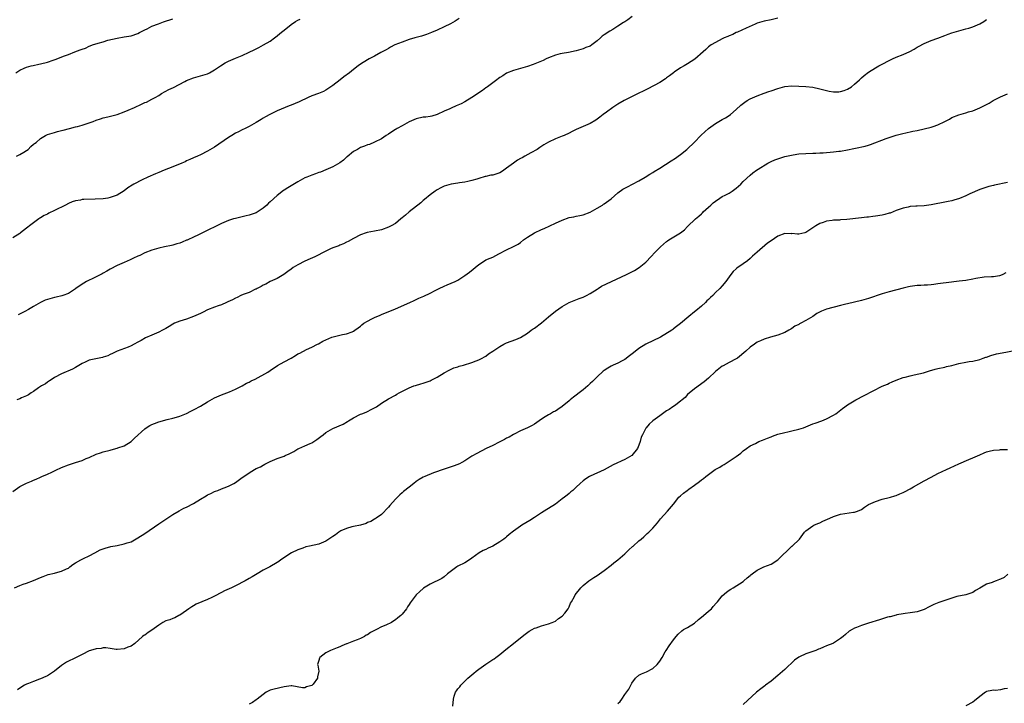
# Model space of a CAD drawing. Units: inches. Extents: x 2556000 to 2559000, y 1512000 to 1515000.
# Drawn here: x 2556669 to 2556952, y 1513566 to 1513762 of the extents above; entities that cross this region are included whole.
import ezdxf

# ---------------------------------------------------------------- set-up
doc = ezdxf.new("R2010")
doc.units = ezdxf.units.IN
doc.header["$MEASUREMENT"] = 0
doc.layers.add('LD25561512_10ft', color=70, linetype='Continuous')

msp = doc.modelspace()

# ---------------------------------------------------------------- linework, layer by layer
at = {"layer": 'LD25561512_10ft'}
for points, elevation in [([(2556795.38, 1513762.62), (2556794.2, 1513761.8), (2556792.89, 1513761.11), (2556791, 1513760.2), (2556789, 1513759.28), (2556787.42, 1513758.59), (2556785.97, 1513758.03), (2556784.48, 1513757.52), (2556782.59, 1513757), (2556781, 1513756.52), (2556779, 1513755.83), (2556776.88, 1513755), (2556775.65, 1513754.35), (2556775, 1513754), (2556774.37, 1513753.63), (2556772.79, 1513752.79), (2556771, 1513751.8), (2556769.51, 1513751), (2556769, 1513750.71), (2556767, 1513749.44), (2556766.34, 1513749), (2556765, 1513747.98), (2556763.78, 1513747), (2556762.16, 1513745.84), (2556761.12, 1513745), (2556759, 1513743.37), (2556758.49, 1513743), (2556757, 1513741.99), (2556756.34, 1513741.66), (2556754.93, 1513741.07), (2556753, 1513740.42), (2556751.91, 1513739.91), (2556749.36, 1513738.64), (2556747, 1513737.68), (2556746.49, 1513737.51), (2556743, 1513736.03), (2556740.87, 1513735), (2556739.66, 1513734.34), (2556739, 1513733.94), (2556738.39, 1513733.61), (2556737, 1513732.75), (2556735, 1513731.59), (2556733.85, 1513731), (2556733, 1513730.61), (2556731.93, 1513730.07), (2556731, 1513729.62), (2556729.94, 1513729), (2556729, 1513728.41), (2556725, 1513725.67), (2556723, 1513724.44), (2556721, 1513723.41), (2556720.14, 1513723), (2556719, 1513722.54), (2556717.94, 1513722.06), (2556717, 1513721.65), (2556716.57, 1513721.43), (2556715.61, 1513721), (2556713, 1513719.93), (2556710.53, 1513719), (2556709, 1513718.37), (2556708.01, 1513717.99), (2556705.82, 1513717), (2556704.21, 1513716.21), (2556701.84, 1513715), (2556701.31, 1513714.69), (2556700.11, 1513713.89), (2556699, 1513713.1), (2556697, 1513711.87), (2556695, 1513711.14), (2556694.29, 1513711), (2556693, 1513710.81), (2556690.67, 1513710.67), (2556687.4, 1513710.6), (2556687, 1513710.55), (2556686.43, 1513710.43), (2556685, 1513710.21), (2556684.11, 1513709.89), (2556683, 1513709.45), (2556682.16, 1513709), (2556679, 1513707.39), (2556677.39, 1513706.61), (2556677, 1513706.39), (2556676.06, 1513705.94), (2556675, 1513705.31), (2556674.79, 1513705.21), (2556674.47, 1513705), (2556671.8, 1513703), (2556671.35, 1513702.65), (2556671, 1513702.32), (2556669.23, 1513701), (2556669, 1513700.83), (2556667, 1513699.54)], 8860), ([(2556667, 1513626.68), (2556669, 1513628.06), (2556670.76, 1513629), (2556671, 1513629.11), (2556672.37, 1513629.63), (2556673, 1513629.93), (2556673.76, 1513630.24), (2556675, 1513630.8), (2556675.39, 1513631), (2556677, 1513631.69), (2556678.27, 1513632.27), (2556679.8, 1513633), (2556680.63, 1513633.37), (2556681, 1513633.53), (2556683, 1513634.32), (2556685.03, 1513634.97), (2556687, 1513635.61), (2556688.13, 1513636.13), (2556689, 1513636.47), (2556691, 1513637.36), (2556692.21, 1513637.79), (2556693, 1513638.04), (2556695, 1513638.58), (2556695.34, 1513638.66), (2556697, 1513639.12), (2556697.2, 1513639.2), (2556699, 1513639.84), (2556701, 1513641.08), (2556702.03, 1513641.97), (2556705, 1513644.72), (2556705.38, 1513645), (2556706.4, 1513645.6), (2556707, 1513645.91), (2556707.77, 1513646.23), (2556709, 1513646.69), (2556711.38, 1513647.38), (2556713, 1513647.77), (2556714.08, 1513648.08), (2556715, 1513648.32), (2556717, 1513649.09), (2556718.24, 1513649.76), (2556719, 1513650.11), (2556719.56, 1513650.44), (2556720.62, 1513651), (2556721, 1513651.21), (2556723, 1513652.42), (2556725, 1513653.55), (2556727, 1513654.41), (2556729.29, 1513655.29), (2556731, 1513656.04), (2556733, 1513657.02), (2556734.23, 1513657.77), (2556735, 1513658.12), (2556735.57, 1513658.43), (2556736.66, 1513659), (2556740.32, 1513661), (2556741, 1513661.48), (2556743.14, 1513662.86), (2556745, 1513663.89), (2556747, 1513665.02), (2556748.25, 1513665.75), (2556749, 1513666.23), (2556749.53, 1513666.47), (2556751.49, 1513667.49), (2556753, 1513668.17), (2556754.57, 1513669), (2556754.86, 1513669.14), (2556756.17, 1513669.83), (2556757, 1513670.24), (2556758.75, 1513671), (2556759.14, 1513671.15), (2556761.83, 1513671.83), (2556763, 1513672.01), (2556764.6, 1513672.6), (2556765, 1513672.73), (2556765.38, 1513673), (2556766.3, 1513673.7), (2556767, 1513674.21), (2556767.4, 1513674.6), (2556767.95, 1513675), (2556769, 1513675.64), (2556770.27, 1513676.27), (2556771, 1513676.65), (2556772.64, 1513677.36), (2556773, 1513677.54), (2556777, 1513679.17), (2556781.12, 1513681), (2556782.4, 1513681.6), (2556783, 1513681.85), (2556783.78, 1513682.22), (2556785.18, 1513682.82), (2556787, 1513683.67), (2556788.44, 1513684.44), (2556789.59, 1513685), (2556791, 1513685.72), (2556791.9, 1513686.1), (2556793, 1513686.5), (2556794.18, 1513687), (2556795, 1513687.39), (2556797, 1513688.7), (2556798.32, 1513689.68), (2556801, 1513691.92), (2556802.63, 1513693), (2556803, 1513693.2), (2556804.29, 1513693.71), (2556805, 1513694.03), (2556806.79, 1513695), (2556809, 1513696.16), (2556811, 1513697.05), (2556812.26, 1513697.74), (2556813, 1513698.25), (2556813.88, 1513699), (2556815, 1513699.8), (2556816.99, 1513701.01), (2556819, 1513701.94), (2556819.76, 1513702.24), (2556823, 1513703.76), (2556825, 1513704.66), (2556827, 1513705.37), (2556828.35, 1513705.65), (2556829, 1513705.82), (2556830.01, 1513705.99), (2556831, 1513706.22), (2556833, 1513706.95), (2556835, 1513708.07), (2556836.52, 1513709), (2556836.8, 1513709.2), (2556837, 1513709.31), (2556839, 1513710.8), (2556841, 1513712.49), (2556842.44, 1513713.56), (2556843.74, 1513714.27), (2556845.2, 1513715), (2556847, 1513715.95), (2556848.82, 1513717), (2556850.13, 1513717.87), (2556851, 1513718.33), (2556851.39, 1513718.61), (2556853, 1513719.63), (2556856.26, 1513721.74), (2556857.52, 1513722.48), (2556858.35, 1513723), (2556859, 1513723.48), (2556860.83, 1513725), (2556861, 1513725.15), (2556862.9, 1513727), (2556864.93, 1513729.07), (2556865.94, 1513730.06), (2556867.01, 1513730.99), (2556869, 1513732.45), (2556871, 1513733.54), (2556871.92, 1513734.08), (2556873, 1513734.74), (2556873.32, 1513735), (2556875, 1513736.47), (2556876.33, 1513737.67), (2556877.45, 1513738.55), (2556878.12, 1513739), (2556879, 1513739.53), (2556881, 1513740.41), (2556883, 1513741.11), (2556884.42, 1513741.58), (2556885, 1513741.82), (2556887, 1513742.52), (2556889, 1513743.05), (2556891, 1513743.24), (2556893, 1513743.18), (2556895, 1513743.03), (2556897, 1513742.83), (2556899, 1513742.43), (2556901, 1513741.87), (2556901.75, 1513741.75), (2556903, 1513741.48), (2556904.47, 1513741.53), (2556905, 1513741.59), (2556906.05, 1513741.95), (2556907, 1513742.32), (2556908.14, 1513743), (2556909, 1513743.72), (2556910.41, 1513745), (2556910.7, 1513745.3), (2556911, 1513745.55), (2556911.74, 1513746.26), (2556913, 1513747.19), (2556915, 1513748.46), (2556916, 1513749), (2556919.91, 1513751), (2556921, 1513751.47), (2556923, 1513752.25), (2556924.89, 1513753.11), (2556926.18, 1513753.82), (2556927, 1513754.32), (2556927.45, 1513754.55), (2556929, 1513755.43), (2556931, 1513756.24), (2556933, 1513756.9), (2556935, 1513757.67), (2556935.95, 1513758.05), (2556937, 1513758.44), (2556939, 1513759.08), (2556941, 1513759.6), (2556941.84, 1513759.84), (2556943, 1513760.2), (2556945, 1513761.07), (2556946.23, 1513761.77), (2556947, 1513762.29)], 8830), ([(2556667.9, 1513747), (2556669, 1513747.73), (2556670.29, 1513748.29), (2556671, 1513748.62), (2556672.33, 1513749), (2556672.86, 1513749.14), (2556674.51, 1513749.49), (2556675, 1513749.56), (2556677, 1513750.06), (2556678.61, 1513750.61), (2556679.22, 1513750.78), (2556681.83, 1513751.83), (2556683, 1513752.26), (2556684.81, 1513753), (2556686.42, 1513753.58), (2556687, 1513753.81), (2556687.88, 1513754.12), (2556689, 1513754.62), (2556689.29, 1513754.71), (2556689.97, 1513755), (2556691.55, 1513755.55), (2556693, 1513755.94), (2556694.34, 1513756.34), (2556697, 1513756.98), (2556699, 1513757.3), (2556701, 1513757.65), (2556703, 1513758.32), (2556703.43, 1513758.57), (2556705, 1513759.36), (2556705.65, 1513759.65), (2556707, 1513760.36), (2556708.89, 1513761.11), (2556710.36, 1513761.64), (2556713, 1513762.5)], 8880), ([(2556668.07, 1513723), (2556669, 1513723.47), (2556670.14, 1513724.14), (2556671, 1513724.68), (2556671.41, 1513725), (2556672.18, 1513725.82), (2556673, 1513726.44), (2556673.29, 1513726.71), (2556673.69, 1513727), (2556675, 1513728.14), (2556676.46, 1513729), (2556676.82, 1513729.18), (2556677, 1513729.25), (2556678.32, 1513729.68), (2556679, 1513729.85), (2556679.87, 1513730.13), (2556681, 1513730.38), (2556681.46, 1513730.54), (2556683.33, 1513731), (2556685, 1513731.43), (2556685.61, 1513731.61), (2556687, 1513731.96), (2556688.44, 1513732.44), (2556689, 1513732.59), (2556690.09, 1513733), (2556691, 1513733.37), (2556692.2, 1513733.8), (2556693, 1513734.03), (2556694.32, 1513734.32), (2556697, 1513734.99), (2556699, 1513735.73), (2556700.22, 1513736.22), (2556702.02, 1513737), (2556704.05, 1513737.95), (2556705, 1513738.42), (2556705.42, 1513738.58), (2556707, 1513739.39), (2556707.92, 1513739.92), (2556709, 1513740.51), (2556709.73, 1513741), (2556711.85, 1513742.15), (2556713.19, 1513742.81), (2556716.51, 1513744.51), (2556717, 1513744.74), (2556719, 1513745.54), (2556721, 1513746.08), (2556721.67, 1513746.33), (2556723, 1513746.69), (2556723.19, 1513746.81), (2556723.58, 1513747), (2556725, 1513747.82), (2556726.72, 1513749), (2556728.1, 1513749.9), (2556729, 1513750.32), (2556731, 1513751.17), (2556733, 1513751.99), (2556735, 1513752.9), (2556736.4, 1513753.6), (2556737.71, 1513754.29), (2556739.11, 1513755), (2556741, 1513756.11), (2556742.25, 1513757), (2556743, 1513757.58), (2556743.74, 1513758.26), (2556744.68, 1513759), (2556745, 1513759.29), (2556747, 1513760.92), (2556748.31, 1513761.69), (2556749, 1513762.14), (2556749.62, 1513762.38)], 8870), ([(2556887, 1513762.72), (2556885, 1513762.25), (2556883, 1513761.83), (2556881, 1513761.21), (2556880.49, 1513761), (2556877.84, 1513759.84), (2556875.33, 1513758.67), (2556875, 1513758.55), (2556873.99, 1513758.01), (2556873, 1513757.62), (2556872.6, 1513757.4), (2556871.55, 1513757), (2556871, 1513756.75), (2556869, 1513755.74), (2556867.77, 1513755), (2556867, 1513754.43), (2556866.29, 1513753.71), (2556865.45, 1513753), (2556863.09, 1513750.91), (2556861, 1513749.55), (2556860.01, 1513749), (2556859, 1513748.38), (2556857.18, 1513747.18), (2556856.92, 1513747), (2556855.86, 1513746.14), (2556855, 1513745.52), (2556854.7, 1513745.3), (2556853, 1513744.17), (2556849.6, 1513742.4), (2556849, 1513742.13), (2556848.26, 1513741.74), (2556847, 1513741.1), (2556842.78, 1513739), (2556841, 1513737.96), (2556839.53, 1513737), (2556837.68, 1513735.68), (2556836.75, 1513735), (2556835.77, 1513734.23), (2556835, 1513733.69), (2556834.59, 1513733.41), (2556833, 1513732.47), (2556829, 1513730.72), (2556827.84, 1513730.16), (2556827, 1513729.69), (2556825.52, 1513729), (2556825, 1513728.78), (2556823, 1513728.01), (2556821, 1513727.03), (2556819.71, 1513726.29), (2556818.5, 1513725.5), (2556817.77, 1513725), (2556815.97, 1513723.97), (2556814.21, 1513723), (2556813.41, 1513722.59), (2556813, 1513722.34), (2556812.13, 1513721.87), (2556810.93, 1513721.07), (2556809, 1513719.59), (2556808.2, 1513719), (2556807.47, 1513718.53), (2556807, 1513718.27), (2556805, 1513717.58), (2556804.47, 1513717.53), (2556803, 1513717.16), (2556802.84, 1513717.16), (2556801, 1513716.66), (2556800.47, 1513716.47), (2556799, 1513716.06), (2556797.8, 1513715.8), (2556797, 1513715.6), (2556795.41, 1513715.41), (2556795, 1513715.32), (2556793, 1513715.03), (2556791, 1513714.44), (2556790.04, 1513713.96), (2556789, 1513713.4), (2556788.4, 1513713), (2556787, 1513711.95), (2556785.41, 1513710.59), (2556785, 1513710.28), (2556784.36, 1513709.64), (2556780.97, 1513707), (2556779.92, 1513706.08), (2556779, 1513705.32), (2556778.57, 1513705), (2556777, 1513703.71), (2556775.76, 1513703), (2556775, 1513702.6), (2556773, 1513701.88), (2556771, 1513701.46), (2556768.91, 1513701.09), (2556768.61, 1513701), (2556767, 1513700.45), (2556765, 1513699.41), (2556763.46, 1513698.54), (2556763, 1513698.32), (2556762.13, 1513697.87), (2556761, 1513697.43), (2556760.71, 1513697.29), (2556759, 1513696.65), (2556758.39, 1513696.39), (2556757, 1513695.76), (2556753.85, 1513694.15), (2556752.49, 1513693.51), (2556751, 1513692.84), (2556749, 1513691.84), (2556747.59, 1513691), (2556747, 1513690.61), (2556746.09, 1513689.91), (2556744.93, 1513689.07), (2556743, 1513687.9), (2556741, 1513686.99), (2556739.72, 1513686.28), (2556739, 1513685.92), (2556738.43, 1513685.57), (2556737.23, 1513685), (2556737, 1513684.86), (2556736.77, 1513684.77), (2556735, 1513683.9), (2556733.28, 1513683.28), (2556732.59, 1513683), (2556731.54, 1513682.46), (2556731, 1513682.23), (2556730.22, 1513681.78), (2556728.86, 1513681.14), (2556728.48, 1513681), (2556727, 1513680.36), (2556726.07, 1513680.07), (2556725, 1513679.68), (2556723, 1513678.86), (2556721.77, 1513678.23), (2556721, 1513677.86), (2556719, 1513676.97), (2556717, 1513676.23), (2556715, 1513675.63), (2556713.46, 1513675), (2556713, 1513674.78), (2556711.93, 1513674.07), (2556711, 1513673.54), (2556710.67, 1513673.33), (2556710.04, 1513673), (2556709, 1513672.46), (2556707, 1513671.62), (2556705.21, 1513670.79), (2556703.9, 1513670.1), (2556703, 1513669.54), (2556701.86, 1513669), (2556701, 1513668.51), (2556700.17, 1513668.17), (2556697, 1513666.98), (2556695.71, 1513666.29), (2556695, 1513666.03), (2556694.35, 1513665.65), (2556693, 1513665.31), (2556692.78, 1513665.22), (2556690.84, 1513664.84), (2556689, 1513664.38), (2556687.86, 1513663.86), (2556687, 1513663.5), (2556685, 1513662.3), (2556684.15, 1513661.85), (2556681, 1513660.49), (2556679, 1513659.4), (2556678.34, 1513659), (2556677.57, 1513658.43), (2556677, 1513658.08), (2556676.38, 1513657.62), (2556675.28, 1513657), (2556674.45, 1513656.45), (2556673, 1513655.44), (2556672.32, 1513655), (2556671.55, 1513654.45), (2556671, 1513654.19), (2556669.56, 1513653.56), (2556669, 1513653.29), (2556668.15, 1513653)], 8840), ([(2556845.13, 1513763.13), (2556843.81, 1513762.19), (2556843, 1513761.68), (2556842.57, 1513761.43), (2556841, 1513760.42), (2556839.48, 1513759.48), (2556838.67, 1513759), (2556837, 1513757.87), (2556836.46, 1513757.54), (2556835.94, 1513757), (2556835, 1513756.2), (2556833.45, 1513755), (2556833, 1513754.69), (2556831.77, 1513754.23), (2556831, 1513753.87), (2556830.3, 1513753.7), (2556829, 1513753.29), (2556826.81, 1513752.81), (2556825, 1513752.55), (2556824.4, 1513752.4), (2556823, 1513752.09), (2556821, 1513751.29), (2556820.39, 1513751), (2556819.47, 1513750.53), (2556819, 1513750.34), (2556818.09, 1513749.91), (2556816.63, 1513749.37), (2556815, 1513748.83), (2556811, 1513747.65), (2556809, 1513746.88), (2556807.86, 1513746.14), (2556807, 1513745.64), (2556806.66, 1513745.34), (2556806.17, 1513745), (2556803.5, 1513743), (2556803.22, 1513742.78), (2556803, 1513742.63), (2556802.06, 1513741.94), (2556799, 1513739.9), (2556797, 1513738.66), (2556795.88, 1513738.12), (2556795, 1513737.66), (2556794.51, 1513737.49), (2556793, 1513736.82), (2556792.66, 1513736.66), (2556791, 1513735.93), (2556789, 1513734.98), (2556787.46, 1513734.54), (2556787, 1513734.44), (2556785.73, 1513734.27), (2556785, 1513734.22), (2556783, 1513733.8), (2556781, 1513732.87), (2556779, 1513731.76), (2556777.53, 1513731), (2556777.19, 1513730.81), (2556777, 1513730.68), (2556775.95, 1513730.05), (2556775, 1513729.39), (2556774.36, 1513729), (2556773, 1513728.05), (2556771, 1513727.06), (2556769.58, 1513726.42), (2556769, 1513726.26), (2556768.13, 1513725.87), (2556767, 1513725.51), (2556766.08, 1513725), (2556765, 1513724.35), (2556763.17, 1513722.83), (2556763, 1513722.71), (2556762.07, 1513721.93), (2556761, 1513721.16), (2556759, 1513719.97), (2556757, 1513719.07), (2556755.52, 1513718.48), (2556755, 1513718.32), (2556754.04, 1513717.96), (2556753, 1513717.62), (2556751.51, 1513717), (2556751, 1513716.77), (2556749, 1513715.68), (2556747, 1513714.49), (2556746.04, 1513713.96), (2556745, 1513713.28), (2556744.82, 1513713.18), (2556743, 1513711.74), (2556741, 1513709.88), (2556740.51, 1513709.49), (2556740.01, 1513709), (2556739, 1513708.13), (2556737, 1513706.78), (2556735, 1513706.04), (2556734.15, 1513705.85), (2556732.53, 1513705.47), (2556731, 1513705.15), (2556730.48, 1513705), (2556729, 1513704.53), (2556727, 1513703.67), (2556721.59, 1513701), (2556721, 1513700.69), (2556720.44, 1513700.44), (2556719, 1513699.75), (2556717.38, 1513699), (2556717.12, 1513698.88), (2556717, 1513698.85), (2556715.72, 1513698.28), (2556715, 1513698.02), (2556714.2, 1513697.8), (2556713, 1513697.43), (2556712.61, 1513697.39), (2556710.66, 1513697), (2556709, 1513696.64), (2556707, 1513696.02), (2556705, 1513695.21), (2556703.53, 1513694.47), (2556703, 1513694.28), (2556701.7, 1513693.7), (2556700.76, 1513693.24), (2556699, 1513692.52), (2556697, 1513691.65), (2556695, 1513690.53), (2556694.01, 1513689.99), (2556693, 1513689.37), (2556692.74, 1513689.26), (2556689.79, 1513687.79), (2556689, 1513687.42), (2556688.21, 1513687), (2556687.43, 1513686.57), (2556687, 1513686.25), (2556685.15, 1513685), (2556685, 1513684.87), (2556683, 1513683.55), (2556681.41, 1513683), (2556681.09, 1513682.91), (2556679.47, 1513682.53), (2556679, 1513682.46), (2556677, 1513681.89), (2556676.36, 1513681.64), (2556675, 1513681.01), (2556673, 1513679.88), (2556671.5, 1513679), (2556670.43, 1513678.43), (2556668.6, 1513677.4)], 8850), ([(2556667.53, 1513599), (2556669, 1513599.64), (2556670.01, 1513600.01), (2556671, 1513600.32), (2556672.93, 1513601.07), (2556674.33, 1513601.67), (2556675, 1513602), (2556675.71, 1513602.29), (2556677.19, 1513602.81), (2556679, 1513603.22), (2556679.31, 1513603.32), (2556681, 1513603.73), (2556682.42, 1513604.42), (2556683, 1513604.68), (2556683.44, 1513605), (2556684.31, 1513605.69), (2556685, 1513606.15), (2556686.54, 1513607), (2556687, 1513607.22), (2556687.37, 1513607.37), (2556689, 1513608.15), (2556690.59, 1513609), (2556692.11, 1513609.89), (2556693, 1513610.21), (2556693.57, 1513610.43), (2556695.17, 1513610.83), (2556697, 1513611.19), (2556699, 1513611.61), (2556699.92, 1513611.92), (2556701, 1513612.25), (2556703, 1513613.31), (2556705, 1513614.63), (2556709, 1513617.37), (2556713, 1513620.08), (2556714.84, 1513621.16), (2556716.15, 1513621.85), (2556717, 1513622.21), (2556719, 1513623.25), (2556721, 1513624.5), (2556722.59, 1513625.41), (2556723, 1513625.69), (2556723.95, 1513626.05), (2556725, 1513626.64), (2556725.28, 1513626.72), (2556725.92, 1513627), (2556727, 1513627.43), (2556727.74, 1513627.74), (2556729, 1513628.22), (2556730.52, 1513629), (2556731, 1513629.26), (2556733, 1513630.67), (2556733.41, 1513631), (2556735, 1513632.06), (2556736.54, 1513633), (2556737, 1513633.25), (2556738.2, 1513633.8), (2556739, 1513634.26), (2556739.52, 1513634.48), (2556740.44, 1513635), (2556741, 1513635.3), (2556743, 1513636.11), (2556745, 1513636.84), (2556745.34, 1513637), (2556746.5, 1513637.5), (2556747, 1513637.74), (2556747.82, 1513638.18), (2556749, 1513638.89), (2556749.21, 1513639), (2556751, 1513639.83), (2556752.48, 1513640.48), (2556753, 1513640.68), (2556754.43, 1513641.57), (2556755.57, 1513642.43), (2556756.26, 1513643), (2556757, 1513643.59), (2556758.38, 1513644.38), (2556759, 1513644.76), (2556761.95, 1513646.05), (2556763.24, 1513646.77), (2556763.56, 1513647), (2556765, 1513647.81), (2556767, 1513648.85), (2556767.37, 1513649), (2556768.57, 1513649.43), (2556770.41, 1513650.41), (2556771, 1513650.69), (2556771.54, 1513651), (2556773, 1513652.05), (2556775, 1513653.27), (2556777, 1513654.38), (2556777.38, 1513654.62), (2556778.11, 1513655), (2556781, 1513656.47), (2556782.34, 1513657), (2556782.83, 1513657.17), (2556784.36, 1513657.64), (2556785, 1513657.78), (2556785.88, 1513658.12), (2556787, 1513658.5), (2556787.34, 1513658.66), (2556789, 1513659.57), (2556791, 1513660.81), (2556792.44, 1513661.56), (2556793, 1513661.84), (2556793.82, 1513662.18), (2556795, 1513662.54), (2556795.33, 1513662.67), (2556796.63, 1513663), (2556799, 1513663.72), (2556800.2, 1513664.2), (2556801, 1513664.49), (2556801.99, 1513665), (2556802.63, 1513665.37), (2556803, 1513665.6), (2556803.77, 1513666.23), (2556805, 1513666.97), (2556807, 1513668.33), (2556808.18, 1513669), (2556809, 1513669.43), (2556811.61, 1513670.39), (2556813, 1513670.94), (2556815, 1513672.13), (2556816.09, 1513673), (2556816.62, 1513673.38), (2556817, 1513673.61), (2556819, 1513675.13), (2556821, 1513676.82), (2556823, 1513678.45), (2556825, 1513679.85), (2556827, 1513680.95), (2556829.86, 1513682.14), (2556831, 1513682.53), (2556831.97, 1513683), (2556833, 1513683.58), (2556835, 1513684.85), (2556835.27, 1513685), (2556836.31, 1513685.69), (2556843.5, 1513689), (2556845, 1513689.76), (2556845.8, 1513690.2), (2556847.13, 1513691), (2556849, 1513692.62), (2556849.39, 1513693), (2556850.17, 1513693.83), (2556851, 1513694.68), (2556851.15, 1513694.85), (2556853.23, 1513697), (2556855, 1513698.54), (2556855.26, 1513698.74), (2556855.64, 1513699), (2556858.96, 1513701.04), (2556860.11, 1513701.89), (2556861, 1513702.78), (2556863.32, 1513705), (2556864.24, 1513705.76), (2556865, 1513706.5), (2556865.26, 1513706.74), (2556865.51, 1513707), (2556867, 1513708.36), (2556867.67, 1513709), (2556868.4, 1513709.6), (2556869, 1513710.13), (2556870.3, 1513711), (2556871, 1513711.4), (2556871.79, 1513711.79), (2556873, 1513712.42), (2556873.88, 1513713), (2556875, 1513713.84), (2556876.3, 1513715), (2556877, 1513715.73), (2556879, 1513717.61), (2556879.79, 1513718.21), (2556880.85, 1513719), (2556881.28, 1513719.28), (2556884.05, 1513721), (2556885, 1513721.47), (2556886.06, 1513721.94), (2556887, 1513722.3), (2556887.53, 1513722.47), (2556889, 1513722.9), (2556891.41, 1513723.41), (2556893, 1513723.67), (2556895, 1513723.85), (2556897, 1513723.91), (2556897.91, 1513723.91), (2556899, 1513723.97), (2556899.99, 1513723.99), (2556903, 1513724.26), (2556904.46, 1513724.46), (2556905, 1513724.51), (2556907, 1513724.84), (2556908.8, 1513725.2), (2556909.33, 1513725.33), (2556912.09, 1513725.91), (2556913, 1513726.2), (2556913.62, 1513726.38), (2556918.1, 1513728.1), (2556919, 1513728.42), (2556921, 1513729.08), (2556922.5, 1513729.5), (2556924.13, 1513729.87), (2556925, 1513730.02), (2556925.8, 1513730.2), (2556927, 1513730.42), (2556929, 1513730.88), (2556931, 1513731.39), (2556931.6, 1513731.6), (2556933, 1513732.06), (2556934.98, 1513733), (2556936.29, 1513733.71), (2556937, 1513734.11), (2556939, 1513734.93), (2556941, 1513735.48), (2556941.74, 1513735.74), (2556943, 1513736.09), (2556945, 1513736.96), (2556946.38, 1513737.62), (2556947.69, 1513738.31), (2556948.9, 1513739), (2556951, 1513740.06), (2556953, 1513740.97)], 8820), ([(2556953, 1513715.49), (2556949.3, 1513714.7), (2556949, 1513714.62), (2556947.67, 1513714.33), (2556946.14, 1513713.86), (2556945, 1513713.47), (2556942.21, 1513712.21), (2556941, 1513711.61), (2556939.16, 1513710.84), (2556937.61, 1513710.39), (2556937, 1513710.23), (2556935.96, 1513710.04), (2556935, 1513709.82), (2556933.51, 1513709.52), (2556933, 1513709.43), (2556931, 1513709.03), (2556929, 1513708.78), (2556927, 1513708.67), (2556926.63, 1513708.63), (2556925, 1513708.53), (2556924.39, 1513708.39), (2556923, 1513708.12), (2556921, 1513707.39), (2556919.3, 1513706.7), (2556919, 1513706.63), (2556917.74, 1513706.26), (2556917, 1513706.11), (2556915, 1513705.77), (2556914.29, 1513705.71), (2556913, 1513705.53), (2556912.51, 1513705.49), (2556911, 1513705.33), (2556906.81, 1513704.81), (2556905, 1513704.71), (2556904.68, 1513704.68), (2556903, 1513704.65), (2556902.57, 1513704.57), (2556901, 1513704.38), (2556900.01, 1513704.01), (2556899, 1513703.68), (2556897.89, 1513703), (2556896.13, 1513701.87), (2556895, 1513701.08), (2556894.74, 1513701), (2556893, 1513700.63), (2556892.63, 1513700.63), (2556891, 1513700.78), (2556890.76, 1513700.76), (2556889, 1513700.79), (2556887, 1513700.05), (2556885, 1513698.72), (2556884.01, 1513697.99), (2556881, 1513695.48), (2556879.69, 1513694.31), (2556879, 1513693.6), (2556878.27, 1513693), (2556877, 1513692.05), (2556875.18, 1513690.82), (2556875, 1513690.63), (2556874.15, 1513689.85), (2556873.47, 1513689), (2556872.03, 1513687), (2556871, 1513685.82), (2556870.24, 1513685), (2556869, 1513683.82), (2556868.25, 1513683), (2556867.59, 1513682.41), (2556867, 1513681.8), (2556866.57, 1513681.43), (2556866.16, 1513681), (2556865, 1513679.96), (2556863.37, 1513678.63), (2556863, 1513678.3), (2556861.35, 1513677), (2556859, 1513674.91), (2556857.87, 1513674.13), (2556857, 1513673.37), (2556856.77, 1513673.23), (2556856.48, 1513673), (2556853.19, 1513671), (2556849, 1513668.99), (2556847, 1513667.76), (2556845.48, 1513666.52), (2556844.36, 1513665.64), (2556843, 1513664.62), (2556842.23, 1513664.23), (2556841, 1513663.58), (2556839.63, 1513663), (2556839, 1513662.68), (2556838.07, 1513662.07), (2556837, 1513661.4), (2556836.78, 1513661.22), (2556835, 1513659.62), (2556833.71, 1513658.29), (2556833, 1513657.66), (2556832.31, 1513657), (2556831, 1513655.9), (2556829.8, 1513655), (2556829, 1513654.32), (2556828.2, 1513653.8), (2556827.27, 1513653), (2556827, 1513652.73), (2556825, 1513651.06), (2556823.73, 1513650.27), (2556823, 1513649.78), (2556822.48, 1513649.52), (2556821.59, 1513649), (2556821, 1513648.68), (2556820.11, 1513648.11), (2556819, 1513647.44), (2556817, 1513646.03), (2556816.35, 1513645.65), (2556815, 1513644.95), (2556813, 1513644.09), (2556811.19, 1513643.19), (2556811, 1513643.09), (2556809.71, 1513642.3), (2556809, 1513641.99), (2556808.37, 1513641.63), (2556806.85, 1513640.85), (2556805, 1513639.91), (2556803.15, 1513639), (2556800.41, 1513637.59), (2556799, 1513636.81), (2556797, 1513635.51), (2556796.14, 1513635), (2556795.4, 1513634.6), (2556793.95, 1513634.05), (2556793, 1513633.77), (2556791, 1513633.12), (2556787.98, 1513631.99), (2556785.44, 1513631), (2556785, 1513630.81), (2556783.84, 1513630.16), (2556783, 1513629.57), (2556782.29, 1513629), (2556781, 1513627.92), (2556779.36, 1513626.64), (2556779, 1513626.28), (2556778.25, 1513625.75), (2556777, 1513624.44), (2556775.37, 1513622.63), (2556775, 1513622.14), (2556773, 1513620.05), (2556771.51, 1513619), (2556771.19, 1513618.81), (2556771, 1513618.72), (2556769.95, 1513618.05), (2556769, 1513617.72), (2556768.56, 1513617.44), (2556766.99, 1513617.01), (2556765, 1513616.57), (2556764.48, 1513616.48), (2556763, 1513616.08), (2556761.35, 1513615.35), (2556761, 1513615.17), (2556760.74, 1513615), (2556759.78, 1513614.22), (2556759, 1513613.75), (2556757.88, 1513613), (2556757, 1513612.37), (2556755, 1513611.56), (2556752.36, 1513611), (2556751.27, 1513610.73), (2556750.38, 1513610.38), (2556749, 1513609.87), (2556747.16, 1513609), (2556744.04, 1513607), (2556743.46, 1513606.54), (2556743, 1513606.3), (2556740.87, 1513605), (2556739, 1513604.05), (2556737.24, 1513603), (2556735.81, 1513602.19), (2556735, 1513601.69), (2556733.81, 1513601), (2556731, 1513599.54), (2556729.88, 1513599), (2556727.9, 1513598.1), (2556727, 1513597.64), (2556725, 1513596.55), (2556724.19, 1513596.19), (2556723, 1513595.62), (2556721.39, 1513595), (2556719.75, 1513594.25), (2556719, 1513593.82), (2556718.46, 1513593.54), (2556717.63, 1513593), (2556717, 1513592.47), (2556715, 1513591.09), (2556714.78, 1513591), (2556713.61, 1513590.39), (2556713, 1513590.21), (2556712.18, 1513589.82), (2556711, 1513589.47), (2556710.19, 1513589), (2556709, 1513588.28), (2556707, 1513586.85), (2556705.89, 1513586.11), (2556705, 1513585.43), (2556704.72, 1513585.28), (2556704.34, 1513585), (2556702.12, 1513583), (2556701, 1513582.25), (2556700.1, 1513581.9), (2556699, 1513581.41), (2556697, 1513581.27), (2556696.72, 1513581.28), (2556695, 1513581.6), (2556693.77, 1513581.77), (2556693, 1513581.71), (2556692.4, 1513581.6), (2556691, 1513581.47), (2556689.38, 1513581), (2556689, 1513580.86), (2556687, 1513579.84), (2556685.24, 1513579), (2556682.42, 1513577.58), (2556681, 1513576.63), (2556679.03, 1513575), (2556677, 1513573.74), (2556676.47, 1513573.53), (2556675, 1513572.83), (2556674.7, 1513572.7), (2556673, 1513572.1), (2556671.54, 1513571.54), (2556671, 1513571.33), (2556670.36, 1513571), (2556669, 1513570.17), (2556668.33, 1513569.67)], 8810), ([(2556952.49, 1513689.51), (2556951.63, 1513689), (2556951, 1513688.72), (2556950.66, 1513688.66), (2556949, 1513688.4), (2556948.4, 1513688.4), (2556946.26, 1513688.26), (2556943.86, 1513687.86), (2556943, 1513687.67), (2556941, 1513687.35), (2556939.11, 1513687.11), (2556935.32, 1513686.68), (2556934.53, 1513686.53), (2556933, 1513686.33), (2556931.8, 1513686.2), (2556931, 1513686.06), (2556930, 1513686), (2556929, 1513685.92), (2556928.12, 1513685.88), (2556927, 1513685.85), (2556925.71, 1513685.71), (2556925, 1513685.6), (2556924.53, 1513685.47), (2556923, 1513685.12), (2556919, 1513684.05), (2556917, 1513683.46), (2556913, 1513682.18), (2556911, 1513681.59), (2556909, 1513681.1), (2556907, 1513680.64), (2556906.5, 1513680.5), (2556905, 1513680.13), (2556901, 1513679.05), (2556899.53, 1513678.47), (2556898.21, 1513677.79), (2556897.01, 1513677), (2556895, 1513675.79), (2556893.6, 1513675), (2556893.19, 1513674.81), (2556893, 1513674.69), (2556891.86, 1513674.14), (2556891, 1513673.51), (2556890.67, 1513673.33), (2556890.12, 1513673), (2556889, 1513672.38), (2556887, 1513671.59), (2556884.87, 1513671), (2556883, 1513670.44), (2556882.02, 1513669.98), (2556881, 1513669.55), (2556880.24, 1513669), (2556879, 1513668.19), (2556877.75, 1513667), (2556875.34, 1513665), (2556875, 1513664.76), (2556873, 1513663.71), (2556871.21, 1513662.79), (2556871, 1513662.66), (2556869, 1513661.11), (2556867, 1513659.24), (2556865.8, 1513658.2), (2556863, 1513656.21), (2556861, 1513654.5), (2556860.28, 1513653.72), (2556859.43, 1513653), (2556859, 1513652.62), (2556857.59, 1513651.59), (2556857, 1513651.14), (2556856.77, 1513651), (2556855.75, 1513650.25), (2556855, 1513649.81), (2556853.77, 1513649), (2556853, 1513648.42), (2556851.07, 1513647), (2556850.01, 1513645.99), (2556849.07, 1513645), (2556849, 1513644.89), (2556848.03, 1513643), (2556847.71, 1513642.29), (2556847.41, 1513641), (2556847, 1513639.97), (2556846.57, 1513639), (2556845, 1513637.03), (2556844.96, 1513637), (2556843, 1513635.82), (2556839.66, 1513634.34), (2556837, 1513632.92), (2556833, 1513631.09), (2556832.84, 1513631), (2556831.72, 1513630.28), (2556831, 1513629.73), (2556830.12, 1513629), (2556829, 1513627.89), (2556828.03, 1513627), (2556827.47, 1513626.53), (2556827, 1513626.11), (2556826.36, 1513625.63), (2556825.6, 1513625), (2556825, 1513624.54), (2556823, 1513623.07), (2556821, 1513621.81), (2556820.52, 1513621.48), (2556819, 1513620.54), (2556817, 1513619.2), (2556815.66, 1513618.34), (2556813.4, 1513617), (2556813, 1513616.73), (2556811, 1513615.3), (2556809.72, 1513614.28), (2556809, 1513613.66), (2556808.62, 1513613.38), (2556808.17, 1513613), (2556807, 1513612.17), (2556805, 1513610.96), (2556803.64, 1513610.36), (2556803, 1513610.01), (2556802.29, 1513609.71), (2556801.08, 1513609), (2556799, 1513607.51), (2556798.27, 1513607), (2556797, 1513606.2), (2556795, 1513605.2), (2556794.64, 1513605), (2556792, 1513603), (2556791, 1513602.16), (2556790.33, 1513601.67), (2556787, 1513600.04), (2556785.12, 1513598.88), (2556785, 1513598.79), (2556784.03, 1513597.97), (2556783, 1513596.95), (2556781.28, 1513594.72), (2556781, 1513594.23), (2556780.47, 1513593.53), (2556780.19, 1513593), (2556779, 1513591.45), (2556778.6, 1513591), (2556777.67, 1513590.33), (2556777, 1513589.76), (2556776.52, 1513589.48), (2556775.86, 1513589), (2556774.25, 1513588.25), (2556773, 1513587.74), (2556771.57, 1513587), (2556771.18, 1513586.82), (2556771, 1513586.71), (2556769.85, 1513586.15), (2556769, 1513585.52), (2556768.64, 1513585.36), (2556768.1, 1513585), (2556767, 1513584.44), (2556766.03, 1513584.03), (2556765, 1513583.68), (2556763.09, 1513582.91), (2556763, 1513582.87), (2556761.64, 1513582.36), (2556761, 1513582.03), (2556760.23, 1513581.77), (2556758.33, 1513581), (2556757, 1513580.29), (2556755.32, 1513579), (2556755.2, 1513578.8), (2556755, 1513578.09), (2556754.74, 1513577.26), (2556754.63, 1513577), (2556754.72, 1513576.72), (2556754.97, 1513575), (2556754.58, 1513573.42), (2556754.58, 1513573), (2556753.34, 1513571.34), (2556753.08, 1513571), (2556753, 1513570.94), (2556751.49, 1513570.51), (2556751, 1513570.29), (2556750.28, 1513570.28), (2556747.21, 1513570.79), (2556747, 1513570.8), (2556745, 1513570.55), (2556742.12, 1513569.88), (2556741, 1513569.54), (2556739.9, 1513569), (2556739, 1513568.38), (2556737.26, 1513567), (2556737, 1513566.84), (2556735.94, 1513566.06), (2556735, 1513565.54)], 8800), ([(2556793.48, 1513565), (2556793.71, 1513567), (2556793.87, 1513567.87), (2556794.26, 1513569), (2556794.62, 1513569.38), (2556795, 1513569.94), (2556795.5, 1513570.5), (2556795.81, 1513571), (2556797.87, 1513573), (2556799.58, 1513574.42), (2556800.21, 1513575), (2556801, 1513575.61), (2556802.97, 1513577.03), (2556804.19, 1513577.81), (2556805, 1513578.38), (2556805.38, 1513578.62), (2556805.85, 1513579), (2556807, 1513579.87), (2556808.72, 1513581.28), (2556811, 1513583.02), (2556813, 1513584.61), (2556814.28, 1513585.72), (2556815.45, 1513586.55), (2556816.36, 1513587), (2556817, 1513587.35), (2556817.51, 1513587.51), (2556819, 1513588.04), (2556821, 1513588.62), (2556822.13, 1513589), (2556823, 1513589.45), (2556823.87, 1513590.13), (2556825, 1513590.85), (2556825.73, 1513591.73), (2556826.71, 1513593), (2556826.81, 1513593.19), (2556827, 1513593.51), (2556827.38, 1513594.62), (2556827.65, 1513595), (2556828.46, 1513596.46), (2556828.71, 1513597), (2556830.32, 1513599), (2556831, 1513599.63), (2556832.62, 1513601), (2556834.03, 1513601.97), (2556835, 1513602.56), (2556837, 1513603.97), (2556839, 1513605.51), (2556839.81, 1513606.19), (2556841, 1513607.04), (2556843, 1513608.77), (2556844.13, 1513609.87), (2556845.17, 1513610.83), (2556845.39, 1513611), (2556847, 1513612.5), (2556847.68, 1513613), (2556848.39, 1513613.61), (2556849, 1513614.24), (2556849.42, 1513614.58), (2556849.86, 1513615), (2556851, 1513616.18), (2556852.32, 1513617.68), (2556853.2, 1513618.8), (2556855.2, 1513621), (2556857, 1513623.07), (2556858.52, 1513625), (2556859, 1513625.46), (2556859.83, 1513626.17), (2556860.85, 1513627), (2556861.35, 1513627.35), (2556863, 1513628.45), (2556864.48, 1513629.52), (2556865, 1513630.01), (2556865.56, 1513630.44), (2556866.23, 1513631), (2556867, 1513631.6), (2556868.95, 1513632.95), (2556870.3, 1513633.7), (2556871, 1513634.16), (2556871.53, 1513634.47), (2556873, 1513635.36), (2556875, 1513636.71), (2556876.32, 1513637.68), (2556877, 1513638.31), (2556877.92, 1513639), (2556879, 1513639.76), (2556880.51, 1513640.51), (2556881, 1513640.78), (2556881.47, 1513641), (2556882.55, 1513641.45), (2556883, 1513641.59), (2556883.97, 1513642.03), (2556885, 1513642.42), (2556885.41, 1513642.59), (2556887, 1513643.15), (2556889, 1513643.66), (2556889.8, 1513643.8), (2556891, 1513644.06), (2556893, 1513644.54), (2556894.36, 1513645), (2556895, 1513645.24), (2556897, 1513646.07), (2556897.67, 1513646.33), (2556899.62, 1513647), (2556901, 1513647.59), (2556903, 1513648.6), (2556903.67, 1513649), (2556905.52, 1513650.48), (2556906.22, 1513651), (2556907, 1513651.54), (2556909.41, 1513653), (2556911.76, 1513654.24), (2556917, 1513656.9), (2556918.45, 1513657.55), (2556919, 1513657.83), (2556919.85, 1513658.15), (2556921, 1513658.68), (2556923, 1513659.39), (2556923.56, 1513659.56), (2556925, 1513659.94), (2556926.16, 1513660.16), (2556928.8, 1513660.8), (2556929.46, 1513661), (2556930.61, 1513661.39), (2556932.18, 1513661.82), (2556933, 1513662.02), (2556935, 1513662.42), (2556935.45, 1513662.55), (2556937, 1513662.9), (2556939, 1513663.42), (2556941, 1513663.82), (2556941.99, 1513663.99), (2556943, 1513664.14), (2556945, 1513664.62), (2556945.99, 1513665), (2556946.75, 1513665.25), (2556947, 1513665.32), (2556948.24, 1513665.76), (2556949.81, 1513666.19), (2556951.45, 1513666.55), (2556957, 1513667.58)], 8790), ([(2556841, 1513565.7), (2556841.65, 1513566.35), (2556842.12, 1513567), (2556843, 1513568.36), (2556844.16, 1513569.84), (2556844.66, 1513571), (2556845, 1513571.61), (2556846.06, 1513573), (2556847, 1513573.85), (2556847.75, 1513574.25), (2556849.16, 1513574.84), (2556851, 1513575.81), (2556852.29, 1513577), (2556853, 1513577.96), (2556853.66, 1513579), (2556854.61, 1513580.61), (2556854.82, 1513581), (2556855.68, 1513582.32), (2556857, 1513584.05), (2556857.77, 1513585), (2556858.33, 1513585.67), (2556859.34, 1513586.66), (2556859.87, 1513587), (2556861, 1513587.63), (2556863, 1513588.88), (2556864.14, 1513589.86), (2556865, 1513590.51), (2556865.58, 1513591), (2556867, 1513592.26), (2556867.89, 1513593), (2556868.38, 1513593.62), (2556869.31, 1513594.69), (2556869.6, 1513595), (2556871, 1513596.72), (2556872.22, 1513597.78), (2556873, 1513598.27), (2556873.42, 1513598.58), (2556874.16, 1513599), (2556877, 1513600.85), (2556877.2, 1513601), (2556878.14, 1513601.86), (2556879, 1513602.5), (2556879.24, 1513602.76), (2556879.55, 1513603), (2556881, 1513604.03), (2556882.96, 1513605), (2556885, 1513605.8), (2556887, 1513607.01), (2556891, 1513610.93), (2556891.1, 1513611), (2556893.17, 1513613), (2556894.65, 1513615), (2556895, 1513615.37), (2556896.31, 1513616.31), (2556897, 1513616.84), (2556897.31, 1513617), (2556898.48, 1513617.52), (2556899, 1513617.7), (2556899.9, 1513618.1), (2556901.91, 1513619), (2556903, 1513619.53), (2556905, 1513620.19), (2556908.69, 1513620.69), (2556909, 1513620.72), (2556909.83, 1513621), (2556911, 1513621.54), (2556911.85, 1513622.15), (2556913.06, 1513622.94), (2556915, 1513623.82), (2556917, 1513624.42), (2556919, 1513624.9), (2556919.37, 1513625), (2556920.62, 1513625.38), (2556921, 1513625.51), (2556922.02, 1513625.98), (2556923, 1513626.37), (2556923.39, 1513626.61), (2556925, 1513627.43), (2556925.98, 1513627.98), (2556929, 1513629.72), (2556931, 1513630.83), (2556933, 1513631.82), (2556935.49, 1513633), (2556936.53, 1513633.47), (2556939, 1513634.64), (2556941.91, 1513635.91), (2556943, 1513636.36), (2556945, 1513637.24), (2556946.25, 1513637.75), (2556947, 1513638.03), (2556947.71, 1513638.29), (2556949, 1513638.56), (2556950.67, 1513638.67), (2556951, 1513638.73), (2556951.25, 1513638.75), (2556953, 1513638.71)], 8780), ([(2556953.13, 1513602.87), (2556952.02, 1513601.98), (2556951, 1513601.47), (2556950.66, 1513601.34), (2556949.77, 1513601), (2556949, 1513600.74), (2556948.55, 1513600.55), (2556947, 1513600.03), (2556945.07, 1513598.93), (2556945, 1513598.87), (2556943.8, 1513598.2), (2556943, 1513597.67), (2556940.98, 1513597.02), (2556938.47, 1513596.47), (2556935.58, 1513595.58), (2556935, 1513595.38), (2556933.24, 1513594.76), (2556931.81, 1513594.19), (2556931, 1513593.77), (2556930.47, 1513593.53), (2556929, 1513592.78), (2556927, 1513592.1), (2556925, 1513591.76), (2556923.6, 1513591.6), (2556923, 1513591.51), (2556921.2, 1513591.2), (2556921, 1513591.16), (2556919.3, 1513590.7), (2556919, 1513590.65), (2556918.53, 1513590.53), (2556916.22, 1513589.78), (2556913, 1513588.85), (2556911, 1513588.21), (2556909.61, 1513587.61), (2556909, 1513587.38), (2556908.31, 1513587), (2556907.51, 1513586.49), (2556906.41, 1513585.59), (2556905.77, 1513585), (2556905, 1513584.4), (2556903, 1513583.11), (2556902.79, 1513583), (2556901, 1513582.28), (2556900.05, 1513581.95), (2556899, 1513581.45), (2556898.66, 1513581.34), (2556897.93, 1513581), (2556896.47, 1513580.47), (2556895, 1513580.01), (2556893.15, 1513579.15), (2556893, 1513579.09), (2556891.78, 1513578.22), (2556889, 1513575.52), (2556887.67, 1513574.33), (2556887, 1513573.84), (2556885, 1513572.2), (2556883.44, 1513571), (2556883.21, 1513570.79), (2556882.06, 1513569.94), (2556880.86, 1513569), (2556877, 1513565.42)], 8770), ([(2556953, 1513570.07), (2556952.07, 1513569.93), (2556951, 1513569.63), (2556949.5, 1513569.5), (2556949, 1513569.55), (2556948.47, 1513569.53), (2556947, 1513569.17), (2556946.87, 1513569.13), (2556946.67, 1513569), (2556945, 1513567.8), (2556943.52, 1513566.48), (2556943, 1513566.12), (2556941, 1513565.11)], 8760)]:
    msp.add_lwpolyline(points, dxfattribs=dict(at, elevation=elevation))

doc.saveas('drawing.dxf')
